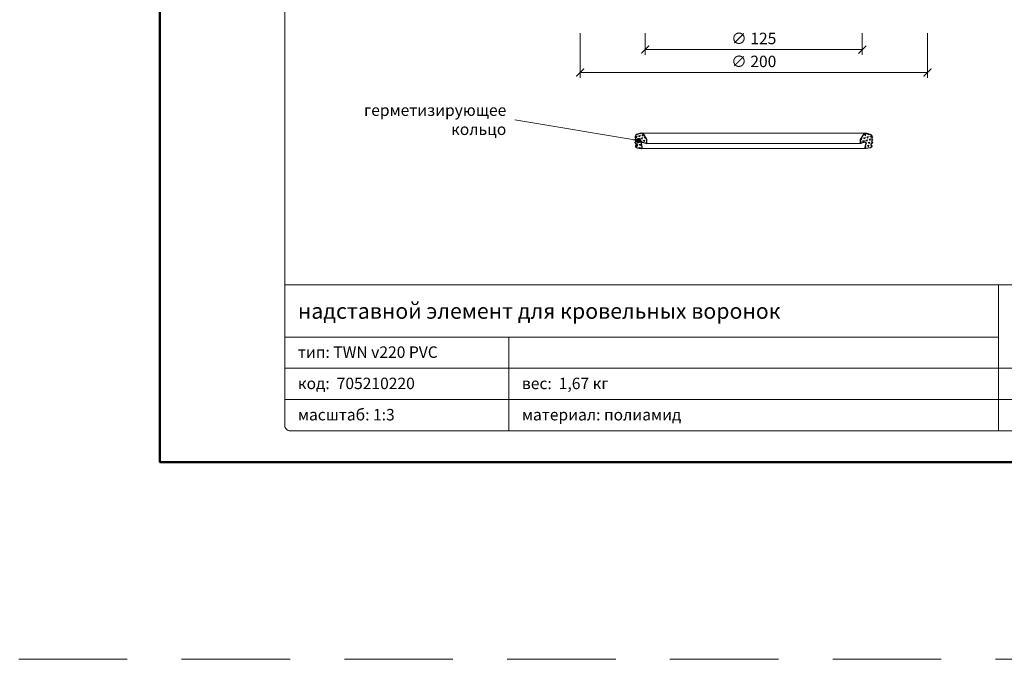
# Model space of a CAD drawing. Units: millimetres. Extents: x -3781 to 4288, y 14249 to 22753.
# Drawn here: x 8 to 575, y 19749 to 20117 of the extents above; entities that cross this region are included whole.
import ezdxf
from ezdxf.enums import TextEntityAlignment as Align

# ---------------------------------------------------------------- set-up
doc = ezdxf.new("R2010")
doc.units = ezdxf.units.MM
doc.linetypes.add('HIDDEN2', pattern=[0.1875, 0.125, -0.0625])
doc.layers.get('DEFPOINTS').update_dxf_attribs({"color": 254, "lineweight": 30})
for name, color, linetype, lineweight in [('TOPWET_KOTY', 30, 'Continuous', 13), ('TOPWET_TENKOU', 142, 'Continuous', 13), ('TOPWET_TLUSTOU', 142, 'Continuous', 30), ('TOPWET_VYKRESOVE_POLE', 254, 'Continuous', 13), ('TOPWET_ČEŠTINA', 225, 'Continuous', 13)]:
    doc.layers.add(name, color=color, linetype=linetype, lineweight=lineweight)
doc.styles.add('BOLD_ARIAL_NARROW', font='txt')
doc.styles.add('REGULAR_ARIAL_NARROW', font='ARIALN.TTF')
doc.dimstyles.new('ISO-TW 1-3', dxfattribs={"dimscale": 3, "dimtxt": 2.2, "dimasz": 1.5, "dimexe": 1, "dimexo": 0, "dimgap": 0.75, "dimtad": 1, "dimdec": 0, "dimtxsty": 'REGULAR_ARIAL_NARROW', "dimblk": 'ARCHTICK', "dimcen": 0.5, "dimclrd": 256, "dimclre": 256, "dimclrt": 256, "dimadec": 0, "dimazin": 0, "dimtfac": 1, "dimtdec": 0, "dimtmove": 1, "dimatfit": 3, "dimldrblk": 'DOT', "dimfxl": 1, "dimtfill": 1, "dimtzin": 0, "dimlwd": -1, "dimlwe": -1, "dimarcsym": 0})
pattern_1 = [(75, (6201.0374, 12286.2436), (-1.34703804, 1.34703832), [0.9525, -0.9525]), (135, (6201.0374, 12286.2436), (-1.84008842, -0.49305), [0.9525, -0.9525]), (15, (6200.3639, 12286.9171), (0.49305038, 1.84008832), [0.9525, -0.9525])]

# ---------------------------------------------------------------- blocks, each defined once
blk = doc.blocks.new('*U6')
at = {"layer": 'TOPWET_VYKRESOVE_POLE', "linetype": 'Continuous', "ltscale": 10}
for p, q in [((-90, 34), (90, 34)), ((47, 34), (47, 6)), ((-90, 24), (47, 24)), ((-47, 24), (-47, 6)), ((-90, 18), (90, 18)), ((-90, 12), (90, 12))]:
    blk.add_line(p, q, dxfattribs=at)
at = {"layer": 'TOPWET_VYKRESOVE_POLE', "color": 243, "lineweight": 50, "ltscale": 10}
blk.add_lwpolyline([(-90, 297), (-114, 297), (-114, 0), (96, 0), (96, 297)], close=True, dxfattribs=at)
at = {"layer": 'TOPWET_VYKRESOVE_POLE', "ltscale": 10}
blk.add_lwpolyline([(90, 285.33), (38.5, 285.33, -0.414214), (37.5, 286.33), (37.5, 291), (-89, 291, 0.414214), (-90, 290), (-90, 7, 0.414214), (-89, 6), (89, 6, 0.414214), (90, 7), (90, 285.33)], format="xyb", close=True, dxfattribs=at)
at = {"color": 7, "style": 'BOLD_ARIAL_NARROW'}
blk.add_attdef('01_OZNAČENÍ_VÝKRESU', text='', height=3, dxfattribs=at).set_placement((90, 291), align=Align.TOP_RIGHT)
at = {"color": 7}
for tag, p, height, style in [('03_A_NADPIS_HLAVNÍ_2_ŘADKY', (-87.5, 29.55), 3, 'BOLD_ARIAL_NARROW'), ('02_NADPIS_HLAVNÍ', (-87.5, 27.5), 3, 'BOLD_ARIAL_NARROW'), ('03_B_NADPIS_HLAVNÍ_2_ŘADKY', (-87.5, 25.35), 3, 'BOLD_ARIAL_NARROW'), ('04_KÓD_NEBO_PODNADPIS', (-87.5, 20), 2.2, 'REGULAR_ARIAL_NARROW'), ('07_REZERVNÍ_POLE', (-44.5, 20), 2.2, 'REGULAR_ARIAL_NARROW'), ('05_TYP', (-87.5, 14), 2.2, 'REGULAR_ARIAL_NARROW'), ('08_VÁHA_KG', (-44.5, 14), 2.2, 'REGULAR_ARIAL_NARROW'), ('06_MĚŘÍTKO', (-87.5, 8), 2.2, 'REGULAR_ARIAL_NARROW'), ('09_MATERIÁL', (-44.5, 8), 2.2, 'REGULAR_ARIAL_NARROW')]:
    blk.add_attdef(tag, p, '', height=height, dxfattribs=dict(at, style=style))
blk = doc.blocks.new('_ArchTick')
at = {"color": 0, "linetype": 'ByBlock', "const_width": 0.15}
blk.add_lwpolyline([(-0.5, -0.5), (0.5, 0.5)], dxfattribs=at)
blk = doc.blocks.new('*D77')
at = {"layer": 'DEFPOINTS', "color": 0, "ltscale": 40, "transparency": 16777216}
for p in [(367.89, 20109.36), (492.89, 20109.36), (492.89, 20099.95)]:
    blk.add_point(p, dxfattribs=at)
at = {"layer": 'TOPWET_KOTY', "ltscale": 40, "transparency": 16777216}
for p, q in [((367.89, 20109.36), (367.89, 20096.95)), ((492.89, 20109.36), (492.89, 20096.95)), ((367.89, 20099.95), (492.89, 20099.95))]:
    blk.add_line(p, q, dxfattribs=at)
at = {"layer": 'TOPWET_KOTY', "ltscale": 40, "transparency": 16777216, "xscale": 4.5, "yscale": 4.5, "zscale": 4.5, "rotation": 180}
blk.add_blockref('_ArchTick', (367.89, 20099.95), dxfattribs=at)
at = {"layer": 'TOPWET_KOTY', "ltscale": 40, "transparency": 16777216, "xscale": 4.5, "yscale": 4.5, "zscale": 4.5}
blk.add_blockref('_ArchTick', (492.89, 20099.95), dxfattribs=at)
at = {"layer": 'TOPWET_KOTY', "ltscale": 40, "transparency": 16777216, "insert": (430.39, 20105.5), "char_height": 6.6, "attachment_point": 5, "style": 'REGULAR_ARIAL_NARROW', "bg_fill": 3, "box_fill_scale": 1.1, "bg_fill_color": 256, "bg_fill_true_color": 13158600, "bg_fill_transparency": 0}
blk.add_mtext('∅ 125', dxfattribs=at)
blk = doc.blocks.new('_Dot')
at = {"color": 0, "linetype": 'ByBlock', "lineweight": -2}
blk.add_line((-0.5, 0), (-1, 0), dxfattribs=at)
at = {"color": 0, "linetype": 'ByBlock', "const_width": 0.5}
blk.add_lwpolyline([(-0.25, 0, 1), (0.25, 0, 1)], format="xyb", close=True, dxfattribs=at)
blk = doc.blocks.new('*D79')
at = {"layer": 'DEFPOINTS', "color": 0, "ltscale": 40, "transparency": 16777216}
for p in [(330.39, 20109.36), (530.39, 20109.36), (530.39, 20086.74)]:
    blk.add_point(p, dxfattribs=at)
at = {"layer": 'TOPWET_KOTY', "ltscale": 40, "transparency": 16777216}
for p, q in [((330.39, 20109.36), (330.39, 20083.74)), ((530.39, 20109.36), (530.39, 20083.74)), ((330.39, 20086.74), (530.39, 20086.74))]:
    blk.add_line(p, q, dxfattribs=at)
at = {"layer": 'TOPWET_KOTY', "ltscale": 40, "transparency": 16777216, "xscale": 4.5, "yscale": 4.5, "zscale": 4.5, "rotation": 180}
blk.add_blockref('_ArchTick', (330.39, 20086.74), dxfattribs=at)
at = {"layer": 'TOPWET_KOTY', "ltscale": 40, "transparency": 16777216, "xscale": 4.5, "yscale": 4.5, "zscale": 4.5}
blk.add_blockref('_ArchTick', (530.39, 20086.74), dxfattribs=at)
at = {"layer": 'TOPWET_KOTY', "ltscale": 40, "transparency": 16777216, "insert": (430.39, 20092.29), "char_height": 6.6, "attachment_point": 5, "style": 'REGULAR_ARIAL_NARROW', "bg_fill": 3, "box_fill_scale": 1.1, "bg_fill_color": 256, "bg_fill_true_color": 13158600, "bg_fill_transparency": 0}
blk.add_mtext('∅ 200', dxfattribs=at)

msp = doc.modelspace()

# ---------------------------------------------------------------- hatches: boundary and pattern name
at = {"layer": 'TOPWET_TENKOU', "linetype": 'Continuous', "ltscale": 40}
h = msp.add_hatch(dxfattribs=at)
h.set_pattern_fill('TRIANG', color=256, scale=0.2, angle=15, style=0)
h.set_pattern_definition(pattern_1)
edge = h.paths.add_edge_path()
edge.add_line((368.89, 20048.25), (367.25, 20050.9))
edge.add_arc((365.55, 20049.85), 2, 31.8117, 109.977)
edge.add_line((364.86, 20051.73), (363, 20051.05))
edge.add_arc((363.34, 20050.11), 1, 109.977, 180)
edge.add_line((362.34, 20050.11), (362.34, 20049.97))
edge.add_line((362.34, 20049.97), (361.89, 20049.59))
edge.add_line((361.89, 20049.59), (362.34, 20049.23))
edge.add_line((362.34, 20049.23), (362.34, 20048.32))
edge.add_line((362.34, 20048.32), (361.89, 20047.94))
edge.add_line((361.89, 20047.94), (362.34, 20047.59))
edge.add_line((362.34, 20047.59), (362.34, 20046.84))
edge.add_line((362.34, 20046.84), (361.89, 20046.45))
edge.add_line((361.89, 20046.45), (362.34, 20046.1))
edge.add_line((362.34, 20046.1), (362.34, 20045.64))
edge.add_line((362.34, 20045.64), (363.04, 20045.64))
edge.add_line((363.04, 20045.64), (363.04, 20044.69))
edge.add_line((363.04, 20044.69), (362.34, 20044.69))
edge.add_line((362.34, 20044.69), (362.34, 20044.38))
edge.add_arc((363.34, 20044.38), 1, 180, 260.7468)
edge.add_line((363.18, 20043.39), (365.61, 20042.99))
edge.add_arc((365.69, 20043.49), 0.5, 260.7468, 369.9544)
edge.add_line((366.18, 20043.57), (365.74, 20046.07))
edge.add_arc((366.24, 20046.16), 0.5, 75, 189.9544, ccw=False)
edge.add_line((366.37, 20046.64), (368.89, 20045.97))
edge.add_line((368.89, 20045.97), (368.89, 20048.25))
h = msp.add_hatch(dxfattribs=at)
h.set_pattern_fill('TRIANG', color=256, scale=0.2, angle=15, style=0)
h.set_pattern_definition(pattern_1)
edge = h.paths.add_edge_path()
edge.add_line((491.89, 20048.25), (493.53, 20050.9))
edge.add_arc((495.23, 20049.85), 2, 430.023, 508.1883, ccw=False)
edge.add_line((495.91, 20051.73), (497.78, 20051.05))
edge.add_arc((497.44, 20050.11), 1, 360, 430.023, ccw=False)
edge.add_line((498.44, 20050.11), (498.44, 20049.97))
edge.add_line((498.44, 20049.97), (498.89, 20049.59))
edge.add_line((498.89, 20049.59), (498.44, 20049.23))
edge.add_line((498.44, 20049.23), (498.44, 20048.32))
edge.add_line((498.44, 20048.32), (498.89, 20047.94))
edge.add_line((498.89, 20047.94), (498.44, 20047.59))
edge.add_line((498.44, 20047.59), (498.44, 20046.84))
edge.add_line((498.44, 20046.84), (498.89, 20046.45))
edge.add_line((498.89, 20046.45), (498.44, 20046.1))
edge.add_line((498.44, 20046.1), (498.44, 20045.64))
edge.add_line((498.44, 20045.64), (497.74, 20045.64))
edge.add_line((497.74, 20045.64), (497.74, 20044.69))
edge.add_line((497.74, 20044.69), (498.44, 20044.69))
edge.add_line((498.44, 20044.69), (498.44, 20044.38))
edge.add_arc((497.44, 20044.38), 1, 279.2532, 360, ccw=False)
edge.add_line((497.6, 20043.39), (495.17, 20042.99))
edge.add_arc((495.09, 20043.49), 0.5, 170.0456, 279.2532, ccw=False)
edge.add_line((494.59, 20043.57), (495.03, 20046.07))
edge.add_arc((494.54, 20046.16), 0.5, 350.0456, 465)
edge.add_line((494.41, 20046.64), (491.89, 20045.97))
edge.add_line((491.89, 20045.97), (491.89, 20048.25))

# ---------------------------------------------------------------- linework, layer by layer
at = {"layer": 'DEFPOINTS', "linetype": 'HIDDEN2', "lineweight": 5, "ltscale": 500}
msp.add_line((4288.39, 19749), (-3781.48, 19749), dxfattribs=at)
at = {"layer": 'TOPWET_TENKOU', "ltscale": 40}
for points in [[(368.89, 20048.25), (367.25, 20050.9, 0.35493), (364.86, 20051.73), (363, 20051.05, 0.315409), (362.34, 20050.11), (362.34, 20049.97), (361.89, 20049.59), (362.34, 20049.23), (362.34, 20048.32), (361.89, 20047.94), (362.34, 20047.59), (362.34, 20046.84), (361.89, 20046.45), (362.34, 20046.1), (362.34, 20045.64), (363.04, 20045.64), (363.04, 20044.69), (362.34, 20044.69), (362.34, 20044.38, 0.367665), (363.18, 20043.39), (365.61, 20042.99, 0.51618), (366.18, 20043.57), (365.74, 20046.07, -0.54836), (366.37, 20046.64), (368.89, 20045.97)], [(491.89, 20048.25), (493.53, 20050.9, -0.35493), (495.91, 20051.73), (497.78, 20051.05, -0.315409), (498.44, 20050.11), (498.44, 20049.97), (498.89, 20049.59), (498.44, 20049.23), (498.44, 20048.32), (498.89, 20047.94), (498.44, 20047.59), (498.44, 20046.84), (498.89, 20046.45), (498.44, 20046.1), (498.44, 20045.64), (497.74, 20045.64), (497.74, 20044.69), (498.44, 20044.69), (498.44, 20044.38, -0.367665), (497.6, 20043.39), (495.17, 20042.99, -0.51618), (494.59, 20043.57), (495.03, 20046.07, 0.54836), (494.41, 20046.64), (491.89, 20045.97)]]:
    msp.add_lwpolyline(points, format="xyb", close=True, dxfattribs=at)
for points in [[(365.55, 20051.85), (495.23, 20051.85)], [(365.69, 20042.99), (495.09, 20042.99)], [(368.89, 20045.97), (491.89, 20045.97)]]:
    msp.add_lwpolyline(points, dxfattribs=at)
at = {"layer": 'TOPWET_TLUSTOU', "ltscale": 40}
for points in [[(368.89, 20048.25), (367.25, 20050.9, 0.35493), (364.86, 20051.73), (363, 20051.05, 0.315409), (362.34, 20050.11), (362.34, 20049.97), (361.89, 20049.59), (362.34, 20049.23), (362.34, 20048.32), (361.89, 20047.94), (362.34, 20047.59), (362.34, 20046.84), (361.89, 20046.45), (362.34, 20046.1), (362.34, 20045.64), (363.04, 20045.64), (363.04, 20044.69), (362.34, 20044.69), (362.34, 20044.38, 0.367665), (363.18, 20043.39), (365.61, 20042.99, 0.51618), (366.18, 20043.57), (365.74, 20046.07, -0.54836), (366.37, 20046.64), (368.89, 20045.97)], [(491.89, 20048.25), (493.53, 20050.9, -0.35493), (495.91, 20051.73), (497.78, 20051.05, -0.315409), (498.44, 20050.11), (498.44, 20049.97), (498.89, 20049.59), (498.44, 20049.23), (498.44, 20048.32), (498.89, 20047.94), (498.44, 20047.59), (498.44, 20046.84), (498.89, 20046.45), (498.44, 20046.1), (498.44, 20045.64), (497.74, 20045.64), (497.74, 20044.69), (498.44, 20044.69), (498.44, 20044.38, -0.367665), (497.6, 20043.39), (495.17, 20042.99, -0.51618), (494.59, 20043.57), (495.03, 20046.07, 0.54836), (494.41, 20046.64), (491.89, 20045.97)]]:
    msp.add_lwpolyline(points, format="xyb", close=True, dxfattribs=at)

# ---------------------------------------------------------------- block references
at = {"layer": 'TOPWET_TENKOU', "ltscale": 40}
ref = msp.add_blockref('*U6', (430.39, 19862.5), dxfattribs=dict(at, xscale=3, yscale=3, zscale=3))
ref.add_attrib('02_NADPIS_HLAVNÍ', 'надставной элемент для кровельных воронок', (167.89, 19945), dxfattribs={"layer": '0', "color": 7, "height": 9, "style": 'BOLD_ARIAL_NARROW'})
ref.add_attrib('04_KÓD_NEBO_PODNADPIS', 'тип: TWN v220 PVC', (167.89, 19922.5), dxfattribs={"layer": '0', "color": 7, "height": 6.6, "style": 'REGULAR_ARIAL_NARROW'})
ref.add_attrib('05_TYP', 'код:  705210220', (167.89, 19904.5), dxfattribs={"layer": '0', "color": 7, "height": 6.6, "style": 'REGULAR_ARIAL_NARROW'})
ref.add_attrib('06_MĚŘÍTKO', 'масштаб: 1:3', (167.89, 19886.5), dxfattribs={"layer": '0', "color": 7, "height": 6.6, "style": 'REGULAR_ARIAL_NARROW'})
ref.add_attrib('08_VÁHA_KG', 'вес:  1,67 кг', (296.89, 19904.5), dxfattribs={"layer": '0', "color": 7, "height": 6.6, "style": 'REGULAR_ARIAL_NARROW'})
ref.add_attrib('09_MATERIÁL', 'материал: полиамид', (296.89, 19886.5), dxfattribs={"layer": '0', "color": 7, "height": 6.6, "style": 'REGULAR_ARIAL_NARROW'})

# ---------------------------------------------------------------- texts
at = {"layer": 'TOPWET_ČEŠTINA', "ltscale": 40, "insert": (287.89, 20059.58), "char_height": 6.6, "width": 106.3109, "attachment_point": 6, "style": 'REGULAR_ARIAL_NARROW'}
msp.add_mtext('{\\fArial Narrow|b0|i0|c204|p34;герметизирующее кольцо}', dxfattribs=at)

# ---------------------------------------------------------------- leaders
at = {"layer": 'TOPWET_ČEŠTINA', "ltscale": 40}
msp.add_leader([(364.01, 20047.59), (292.89, 20059.58)], dimstyle='ISO-TW 1-3', override={"dimasz": 1, "dimgap": 3, "dimtad": 0, "dimtfillclr": 256}, dxfattribs=at)

# ---------------------------------------------------------------- next in the draw order: dimensions: what is measured, and where the dimension line sits
at = {"layer": 'TOPWET_KOTY', "ltscale": 40}
dim = msp.add_linear_dim(base=(492.89, 20099.95), p1=(367.89, 20109.36), p2=(492.89, 20109.36), text='∅ 125', dimstyle='ISO-TW 1-3', dxfattribs=at)
dim.commit()
dim.dimension.update_dxf_attribs({"geometry": '*D77', "text_midpoint": (430.39, 20105.5)})

# ---------------------------------------------------------------- next in the draw order: dimensions: what is measured, and where the dimension line sits
dim = msp.add_linear_dim(base=(530.39, 20086.74), p1=(330.39, 20109.36), p2=(530.39, 20109.36), text='∅ <>', dimstyle='ISO-TW 1-3', dxfattribs=at)
dim.commit()
dim.dimension.update_dxf_attribs({"geometry": '*D79', "text_midpoint": (430.39, 20092.29)})

doc.saveas('drawing.dxf')
